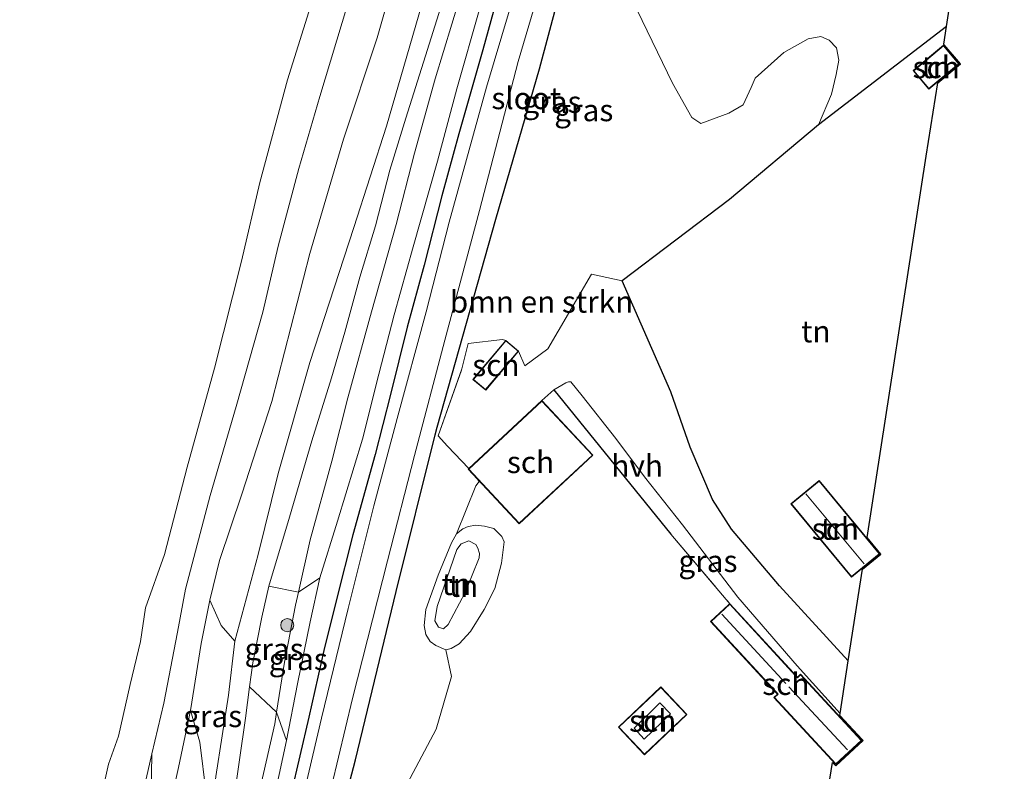
# Model space of a CAD drawing. Units: metres. Extents: x 180000 to 190006, y 425000 to 431253.
# Drawn here: x 184028 to 184141, y 427425 to 427511 of the extents above; entities that cross this region are included whole.
import ezdxf
from ezdxf.enums import TextEntityAlignment as Align

# ---------------------------------------------------------------- set-up
doc = ezdxf.new("R2010")
doc.units = ezdxf.units.M
doc.linetypes.add('IE-TERREINAFSCHEIDING', pattern=[10, 8, -2])
doc.layers.get('0').update_dxf_attribs({"lineweight": 25})
for name, color, linetype, lineweight in [('B-ME-GR-BOMENSTRUIKEN-GV-B6', 93, 'Continuous', 18), ('B-ME-GR-BOOM-S-B1', 93, 'Continuous', 18), ('B-ME-GW-INSTEEKWATERGANG-L-B1', 10, 'Continuous', 25), ('B-ME-GW-KRUINLIJN-L-B1', 93, 'Continuous', 18), ('B-ME-GW-TEENLIJN-L-B1', 93, 'Continuous', 18), ('B-ME-IE-GRASLAND-GV-B6', 93, 'Continuous', 18), ('B-ME-IE-GRONDWERKLIJN-GROND_INGERICHT-GV-B6', 253, 'Continuous', 18), ('B-ME-IE-TERREINAFSCHEIDING-HAAG-L-B1', 10, 'Continuous', 25), ('B-ME-IE-TERREINAFSCHEIDING-HAAGRASTER-L-B1', 10, 'Continuous', 25), ('B-ME-IE-TERREINAFSCHEIDING-RASTERHEKWERK-L-B1', 8, 'IE-TERREINAFSCHEIDING', 18), ('B-ME-KG-KADASTRAAL-DAKRAND-L-B1', 13, 'Continuous', 18), ('B-ME-KG-KADASTRAAL-NOKLIJN-L-B1', 13, 'Continuous', 18), ('B-ME-KG-KADASTRAAL-OPNAMEDTMGRENS-L-B1', 10, 'Continuous', 25), ('B-ME-OB-BEKLEDING-GV-B6', 253, 'Continuous', 18), ('B-ME-OB-WATERLIJN-L-B1', 133, 'OB-WATERLIJN', 18), ('B-ME-OG-BEBOUWING-GV-B6', 173, 'Continuous', 18), ('B-ME-OG-WATER-GV-B6', 153, 'Continuous', 18), ('B-ME-VH-VERH_SOORT-HALF_VERHARDING-GV-B6', 8, 'IE-TERREINAFSCHEIDING-NATUURLIJK-HOUTWAL', 18)]:
    doc.layers.add(name, color=color, linetype=linetype, lineweight=lineweight)
doc.styles.add('NLCS-ISO', font='NLCS-ISO.TTF')
doc.linetypes.add('IE-TERREINAFSCHEIDING-NATUURLIJK-HOUTWAL', pattern='A,7,-1.5,[67,NLCS.SHX,S=0.75,R=45,X=0,Y=0],-1.5,7,-1.5,[70,NLCS.SHX,S=0.75,R=0,X=0,Y=0],-1.5', length=20)
doc.linetypes.add('OB-WATERLIJN', pattern='A,10,[32,NLCS.SHX,S=2,R=0,X=0,Y=0],-12', length=22)

# ---------------------------------------------------------------- blocks, each defined once
blk = doc.blocks.new('boom')
blk.add_hatch(color=256).paths.add_polyline_path([(-0.75, 0, 1), (0.75, 0, 1)])
blk.add_circle((0, 0), 0.75)

msp = doc.modelspace()

# ---------------------------------------------------------------- linework, layer by layer
at = {"layer": 'B-ME-GR-BOMENSTRUIKEN-GV-B6'}
for points in [[(184074.05, 427527.07, 10.26), (184068.94, 427509.32, 10.25), (184065.11, 427497.7, 10.27), (184061.24, 427484.59, 9.91), (184056.89, 427467.63, 10.02), (184053.47, 427457.01, 10.12), (184050.91, 427449.38, 10.07), (184049.78, 427444.86, 10.07), (184048.81, 427439.9, 10.1), (184047.57, 427432.19, 10.1), (184046.21, 427425.68, 10.22), (184042.88, 427410.76, 10.21), (184043.16, 427427.24, 9.2), (184044.53, 427433.05, 9.12), (184046.1, 427441.19, 8.98), (184046.99, 427446.1, 8.97), (184049.84, 427456.83, 9.08), (184052.81, 427467.06, 9.08), (184055.85, 427477.87, 9.04), (184057.61, 427485.44, 8.93), (184059.98, 427494.32, 8.97), (184062.38, 427502.59, 9.07), (184065.57, 427513.08, 9.21)], [(184049.78, 427444.86, 10.07), (184050.91, 427449.38, 10.07), (184053.47, 427457.01, 10.12), (184056.89, 427467.63, 10.02), (184061.24, 427484.59, 9.91), (184065.11, 427497.7, 10.27), (184068.94, 427509.32, 10.25), (184074.05, 427527.07, 10.26)], [(184065.24, 427410.74, 9.45), (184064.33, 427408.57, 9.32), (184063.3, 427407.86, 9.16), (184062.06, 427409.24, 8.86), (184062.53, 427412.18, 8.74), (184064.16, 427417.65, 8.95), (184066.49, 427426.54, 9), (184071.13, 427445.85, 8.97), (184075.61, 427463.79, 8.96), (184075.84, 427464.69, 8.96), (184082.55, 427488.52, 8.99), (184087.55, 427505.75, 8.99), (184091.5, 427520.64, 9)], [(184075.71, 427518.82, 10.37), (184070.02, 427499.18, 10.33), (184066.28, 427487.56, 10.32), (184061.23, 427472.1, 10.32), (184057.62, 427459.38, 10.34), (184055.32, 427450.07, 10.38), (184052.65, 427440.15, 10.37), (184051.1, 427441.94, 10.39), (184049.78, 427444.86, 10.07)], [(184078.46, 427514.06, 10.16), (184075.61, 427504.59, 10.05), (184073.25, 427496.09, 10.08), (184071.13, 427487.91, 10.04), (184068.29, 427477.9, 10.09), (184065.59, 427468.04, 10.13), (184063.75, 427460.79, 10.14), (184061.29, 427451.78, 10.18), (184059.95, 427445.78, 10.22), (184056.53, 427446.46, 10.32), (184058.93, 427454.36, 10.34), (184061.48, 427463.13, 10.31), (184063.72, 427470.34, 10.29), (184065.27, 427475.55, 10.3), (184066.98, 427481.86, 10.3), (184068.77, 427487.77, 10.31), (184070.42, 427494.12, 10.29), (184072.25, 427500.11, 10.29), (184074.5, 427507.25, 10.3), (184076.22, 427512.7, 10.33)], [(184080.71, 427512.72, 9.1), (184078.09, 427503.47, 9.14), (184075.86, 427495.15, 9.14), (184073.07, 427485.36, 9.16), (184070.92, 427477.57, 9.12), (184069.15, 427470.74, 9.1), (184067.27, 427463.32, 9.05), (184064.4, 427453.91, 9.09), (184062.39, 427447.42, 9.24), (184059.95, 427445.78, 10.22), (184061.29, 427451.78, 10.18), (184063.75, 427460.79, 10.14), (184065.59, 427468.04, 10.13), (184068.29, 427477.9, 10.09), (184071.13, 427487.91, 10.04), (184073.25, 427496.09, 10.08), (184075.61, 427504.59, 10.05), (184078.46, 427514.06, 10.16)], [(184098.75, 427512.47, 9), (184102.77, 427504.09, 9.11), (184104.98, 427500.17, 9.02), (184106.04, 427499.48, 9.02), (184109.25, 427500.67, 9.18), (184110.88, 427501.64, 9.18), (184111.79, 427503.6, 9.18), (184112.24, 427504.68, 9.18), (184115.52, 427507.64, 9.2), (184118.3, 427509.19, 9.22), (184119.75, 427509.47, 9.17), (184120.74, 427509.03, 9.14), (184121.56, 427508.14, 9.13), (184121.82, 427506.73, 9.12), (184121.52, 427505.09, 9.13), (184120.99, 427502.86, 9.21), (184119.5, 427499.35, 9.6), (184109.31, 427490.77, 9.26), (184097.01, 427481.45, 9.25), (184093.5, 427482.23, 9.22), (184088.5, 427473.67, 9.36), (184085.88, 427471.71, 9.26), (184085.16, 427473.41, 9.23), (184083.7, 427474.63, 9.23), (184083.31, 427474.72, 8.95), (184079.39, 427474.26, 9.1), (184078.67, 427471.35, 9.14), (184075.94, 427463.68, 8.92), (184077.02, 427462.52, 8.91), (184079.44, 427459.93, 8.89), (184079.38, 427459.88, 9.01), (184080.46, 427458.71, 8.88), (184080.64, 427458.44, 8.88), (184080.26, 427457.97, 8.95), (184078.04, 427452.45, 9.17), (184077.47, 427451.41, 9.24), (184075.93, 427447.7, 9.52), (184074.54, 427443.78, 9.62), (184074.32, 427441.96, 9.64), (184074.54, 427440.93, 9.53), (184075.02, 427440.11, 9.42), (184075.66, 427439.64, 9.31), (184076.82, 427439.17, 9.23), (184077.48, 427436.1, 9.2), (184075.72, 427430.08, 9.25), (184070.1, 427419.48, 9.19)], [(184052.55, 427422.03, 10.31), (184053.86, 427431.34, 10.31), (184054.34, 427434.9, 10.32), (184057.44, 427432.01, 10.14), (184057.23, 427430.66, 10.12), (184054.96, 427420.63, 10.05)], [(184036.75, 427385.73, 10.2), (184038.22, 427392.45, 10.07), (184040.8, 427402.74, 10.08), (184042.88, 427410.76, 10.21), (184046.21, 427425.68, 10.22), (184047.57, 427432.19, 10.1), (184048.63, 427428.58, 10.35), (184049.38, 427422.71, 10.42), (184049.74, 427418.25, 10.33), (184048.78, 427412.41, 10.33), (184047.78, 427408.51, 10.33), (184046.59, 427404.75, 10.34), (184045.07, 427400.49, 10.39), (184043.18, 427396.25, 10.37), (184041.72, 427392.88, 10.33), (184041.25, 427390.84, 10.32), (184040.41, 427386.54, 10.31), (184038.25, 427384.69, 10.36), (184036.75, 427385.73, 10.2)], [(184057.44, 427432.01, 10.14), (184058.59, 427428.77, 9.14), (184056.9, 427420.96, 9.04), (184055.79, 427415.97, 8.9), (184053.99, 427408.73, 8.94), (184052.24, 427401.67, 8.99), (184050.17, 427393.83, 9.05), (184048.53, 427387.71, 9.13), (184047.03, 427380.55, 9.3), (184045.75, 427373.03, 9.3), (184043.68, 427373, 10.22), (184044.18, 427375.09, 10.24), (184044.83, 427379.1, 10.24), (184045.56, 427383.83, 10.24), (184046.54, 427389.17, 9.91), (184047.86, 427393.36, 9.93), (184050.15, 427400.48, 9.94), (184052.08, 427407.52, 9.92), (184053.95, 427416.05, 9.85), (184054.96, 427420.63, 10.05), (184057.23, 427430.66, 10.12), (184057.44, 427432.01, 10.14)]]:
    msp.add_polyline3d(points, dxfattribs=at)
at = {"layer": 'B-ME-GW-INSTEEKWATERGANG-L-B1'}
for points in [[(184064.16, 427417.65, 8.95), (184066.49, 427426.54, 9), (184071.13, 427445.85, 8.97), (184075.61, 427463.79, 8.96), (184075.84, 427464.69, 8.96), (184082.55, 427488.52, 8.99), (184087.55, 427505.75, 8.99), (184091.5, 427520.64, 9)], [(184083.4, 427516.41, 8.7), (184081.07, 427507.91, 8.69), (184078.29, 427498.29, 8.73), (184076.38, 427491.19, 8.71), (184074.34, 427483.26, 8.7), (184072.38, 427476.16, 8.75), (184070.47, 427468.42, 8.75), (184068.74, 427461.56, 8.71), (184066.16, 427452.33, 8.62), (184064.31, 427444.92, 8.72), (184062.84, 427439.09, 8.81), (184061.12, 427431.45, 8.82), (184059.07, 427422.56, 8.78)]]:
    msp.add_polyline3d(points, dxfattribs=at)
at = {"layer": 'B-ME-GW-KRUINLIJN-L-B1'}
for points in [[(184028.01, 427341.83, 10.13), (184028.35, 427345.01, 10.14), (184029.01, 427348.85, 10.17), (184030.62, 427356.08, 10.17), (184031.78, 427360.42, 10.18), (184032.73, 427364.43, 10.26), (184033.61, 427369.05, 10.34), (184034.41, 427373.43, 10.24), (184035.48, 427379.48, 10.27), (184036.75, 427385.73, 10.2), (184038.22, 427392.45, 10.07), (184040.8, 427402.74, 10.08), (184042.88, 427410.76, 10.21), (184046.21, 427425.68, 10.22), (184047.57, 427432.19, 10.1), (184048.81, 427439.9, 10.1), (184049.78, 427444.86, 10.07), (184050.91, 427449.38, 10.07), (184053.47, 427457.01, 10.12), (184056.89, 427467.63, 10.02), (184061.24, 427484.59, 9.91), (184065.11, 427497.7, 10.27), (184068.94, 427509.32, 10.25), (184074.05, 427527.07, 10.26)], [(184078.46, 427514.06, 10.16), (184075.61, 427504.59, 10.05), (184073.25, 427496.09, 10.08), (184071.13, 427487.91, 10.04), (184068.29, 427477.9, 10.09), (184065.59, 427468.04, 10.13), (184063.75, 427460.79, 10.14), (184061.29, 427451.78, 10.18), (184059.95, 427445.78, 10.22), (184059.62, 427444.28, 10.23), (184058.35, 427437.73, 10.23), (184057.44, 427432.01, 10.14), (184057.23, 427430.66, 10.12), (184054.96, 427420.63, 10.05)], [(184079.44, 427451.64, 10.68), (184080.27, 427451.23, 10.71), (184080.49, 427450.82, 10.75), (184080.68, 427450.21, 10.79), (184080.62, 427449.7, 10.79), (184079.05, 427445.72, 10.78), (184077.08, 427442.07, 10.81), (184076.55, 427441.57, 10.53), (184075.97, 427441.77, 10.51), (184075.55, 427442.49, 10.55), (184075.84, 427444.14, 10.53), (184078.09, 427450.67, 10.64), (184078.59, 427451.32, 10.63), (184079.44, 427451.64, 10.68)]]:
    msp.add_polyline3d(points, dxfattribs=at)
at = {"layer": 'B-ME-GW-TEENLIJN-L-B1'}
for points in [[(184080.71, 427512.72, 9.1), (184078.09, 427503.47, 9.14), (184075.86, 427495.15, 9.14), (184073.07, 427485.36, 9.16), (184070.92, 427477.57, 9.12), (184069.15, 427470.74, 9.1), (184067.27, 427463.32, 9.05), (184064.4, 427453.91, 9.09), (184062.39, 427447.42, 9.24), (184061.27, 427442.37, 9.3), (184059.84, 427435.25, 9.22), (184058.59, 427428.77, 9.14), (184056.9, 427420.96, 9.04)], [(184076.82, 427439.17, 9.23), (184075.66, 427439.64, 9.31), (184075.02, 427440.11, 9.42), (184074.54, 427440.93, 9.53), (184074.32, 427441.96, 9.64), (184074.54, 427443.78, 9.62), (184075.93, 427447.7, 9.52), (184077.47, 427451.41, 9.24), (184078.04, 427452.45, 9.17), (184078.78, 427453.04, 9.1), (184079.36, 427453.28, 9.04), (184080.27, 427453.46, 9.03), (184081.24, 427453.33, 9.04), (184082.31, 427453.05, 9.09), (184083.23, 427452.13, 9.14), (184083.51, 427451.52, 9.13), (184083.19, 427449.08, 9.16), (184082.44, 427446.19, 9.27), (184081.22, 427443.79, 9.31), (184079.65, 427441.27, 9.32), (184078.35, 427439.83, 9.29), (184077.44, 427439.32, 9.24), (184076.82, 427439.17, 9.23)]]:
    msp.add_polyline3d(points, dxfattribs=at)
at = {"layer": 'B-ME-IE-GRASLAND-GV-B6'}
for points in [[(184140.78, 427553.49, 8.9), (184134.15, 427510.61, 9.13)], [(184045.03, 427334.34, 7.67), (184045.58, 427336.36, 7.67), (184046.78, 427342.43, 7.67), (184049.23, 427354.96, 7.67), (184052.18, 427370.38, 7.67), (184055.04, 427384.17, 7.67), (184058.44, 427398.79, 7.67), (184062.12, 427416.78, 7.67), (184066.12, 427433.57, 7.67), (184070.13, 427449.37, 7.67), (184073.22, 427461.45, 7.67), (184076.72, 427474.67, 7.67), (184080.67, 427489.51, 7.67), (184085.11, 427506.59, 7.67), (184089.5, 427521.44, 7.67)], [(184091.5, 427520.64, 9), (184087.55, 427505.75, 8.99), (184082.55, 427488.52, 8.99), (184075.84, 427464.69, 8.96), (184075.61, 427463.79, 8.96), (184071.13, 427445.85, 8.97), (184066.49, 427426.54, 9), (184064.16, 427417.65, 8.95), (184062.53, 427412.18, 8.74), (184062.06, 427409.24, 8.86), (184059.86, 427395.37, 9.44), (184057.46, 427382.73, 9.6), (184056.25, 427375.46, 9.62), (184054.76, 427368.08, 9.66), (184053.35, 427361.93, 9.73), (184052.08, 427357.18, 9.86), (184051.47, 427351.96, 10.01), (184050.81, 427347.21, 9.82), (184048.7, 427338.68, 9.58), (184046.86, 427333.54, 9.43), (184045.03, 427334.34, 7.67)], [(184086, 427518.77, 7.67), (184081.47, 427503.65, 7.67), (184077.22, 427488.19, 7.67), (184074.56, 427477.89, 7.67), (184071.26, 427465.66, 7.67), (184068.59, 427455.67, 7.67), (184065.63, 427443.91, 7.67), (184062.59, 427431.34, 7.67), (184059.61, 427418.61, 7.67)], [(184059.07, 427422.56, 8.78), (184061.12, 427431.45, 8.82), (184062.84, 427439.09, 8.81), (184064.31, 427444.92, 8.72), (184066.16, 427452.33, 8.62), (184068.74, 427461.56, 8.71), (184070.47, 427468.42, 8.75), (184072.38, 427476.16, 8.75), (184074.34, 427483.26, 8.7), (184076.38, 427491.19, 8.71), (184078.29, 427498.29, 8.73), (184081.07, 427507.91, 8.69), (184083.4, 427516.41, 8.7)], [(184083.4, 427516.41, 8.7), (184081.07, 427507.91, 8.69), (184078.29, 427498.29, 8.73), (184076.38, 427491.19, 8.71), (184074.34, 427483.26, 8.7), (184072.38, 427476.16, 8.75), (184070.47, 427468.42, 8.75), (184068.74, 427461.56, 8.71), (184066.16, 427452.33, 8.62), (184064.31, 427444.92, 8.72), (184062.84, 427439.09, 8.81), (184061.12, 427431.45, 8.82), (184059.07, 427422.56, 8.78)], [(184056.9, 427420.96, 9.04), (184058.59, 427428.77, 9.14), (184059.84, 427435.25, 9.22), (184061.27, 427442.37, 9.3), (184062.39, 427447.42, 9.24), (184064.4, 427453.91, 9.09), (184067.27, 427463.32, 9.05), (184069.15, 427470.74, 9.1), (184070.92, 427477.57, 9.12), (184073.07, 427485.36, 9.16), (184075.86, 427495.15, 9.14), (184078.09, 427503.47, 9.14), (184080.71, 427512.72, 9.1)], [(184134.15, 427510.61, 9.13), (184119.5, 427499.35, 9.6), (184120.99, 427502.86, 9.21), (184121.52, 427505.09, 9.13), (184121.82, 427506.73, 9.12), (184121.56, 427508.14, 9.13), (184120.74, 427509.03, 9.14), (184119.75, 427509.47, 9.17), (184118.3, 427509.19, 9.22), (184115.52, 427507.64, 9.2), (184112.24, 427504.68, 9.18), (184111.79, 427503.6, 9.18), (184110.88, 427501.64, 9.18), (184109.25, 427500.67, 9.18), (184106.04, 427499.48, 9.02), (184104.98, 427500.17, 9.02), (184102.77, 427504.09, 9.11), (184098.75, 427512.47, 9)], [(184124.46, 427428.77, 9.52), (184117.44, 427436.36, 9.44), (184117.1, 427436.01, 9.44), (184109.35, 427444.45, 9.21), (184102.58, 427452.4, 9.56), (184089.19, 427468.95, 9.3), (184090.57, 427469.78, 9.41), (184090.86, 427469.89, 9.41), (184091.13, 427469.86, 9.41), (184092.45, 427468.29, 9.47), (184096.29, 427463.4, 9.57), (184099.57, 427458.98, 9.64), (184103.93, 427453.48, 9.81), (184110.27, 427445.2, 9.73), (184117.05, 427437.34, 9.61), (184121.98, 427431.88, 9.55), (184121.94, 427431.64, 9.5), (184124.49, 427428.88, 9.52), (184124.46, 427428.77, 9.52)], [(184059.95, 427445.78, 10.22), (184062.39, 427447.42, 9.24), (184061.27, 427442.37, 9.3), (184059.84, 427435.25, 9.22), (184058.59, 427428.77, 9.14), (184057.44, 427432.01, 10.14), (184058.35, 427437.73, 10.23), (184059.62, 427444.28, 10.23), (184059.95, 427445.78, 10.22)], [(184059.95, 427445.78, 10.22), (184059.62, 427444.28, 10.23), (184058.35, 427437.73, 10.23), (184057.44, 427432.01, 10.14), (184054.34, 427434.9, 10.32), (184054.71, 427437.68, 10.33), (184055.74, 427442.91, 10.34), (184056.53, 427446.46, 10.32), (184059.95, 427445.78, 10.22)], [(184047.57, 427432.19, 10.1), (184048.81, 427439.9, 10.1), (184049.78, 427444.86, 10.07), (184051.1, 427441.94, 10.39), (184052.65, 427440.15, 10.37), (184051.93, 427433.95, 10.34), (184050.49, 427424.65, 10.32), (184049.74, 427418.25, 10.33), (184049.38, 427422.71, 10.42), (184048.63, 427428.58, 10.35), (184047.57, 427432.19, 10.1)], [(184040.61, 427416.12, 9.22), (184043.16, 427427.24, 9.2), (184042.88, 427410.76, 10.21)]]:
    msp.add_polyline3d(points, dxfattribs=at)
at = {"layer": 'B-ME-IE-GRONDWERKLIJN-GROND_INGERICHT-GV-B6'}
for points in [[(184134.15, 427510.61, 9.13), (184133.84, 427508.58, 9.02), (184133.91, 427508.51, 9.02), (184135.75, 427506.31, 9.02), (184133.15, 427504.15, 9.02), (184131.85, 427495.74, 9.02), (184125.09, 427452.02, 9.26), (184126.65, 427450.14, 9.26), (184124.54, 427448.4, 9.26), (184122.91, 427437.88, 9.73), (184115.02, 427446.51, 9.78), (184109.54, 427453, 9.58), (184107.36, 427456.4, 9.7), (184104.82, 427462.39, 9.39), (184102.59, 427468.73, 9.38), (184097.01, 427481.45, 9.25), (184109.31, 427490.77, 9.26), (184119.5, 427499.35, 9.6), (184134.15, 427510.61, 9.13)], [(184135.61, 427506.32, 9.02), (184133.83, 427508.45, 9.02), (184130.34, 427505.55, 9.02), (184132.12, 427503.42, 9.02), (184135.61, 427506.32, 9.02)], [(184070.1, 427419.48, 9.19), (184075.72, 427430.08, 9.25), (184077.48, 427436.1, 9.2), (184076.82, 427439.17, 9.23), (184077.44, 427439.32, 9.24), (184078.35, 427439.83, 9.29), (184079.65, 427441.27, 9.32), (184081.22, 427443.79, 9.31), (184082.44, 427446.19, 9.27), (184083.19, 427449.08, 9.16), (184083.51, 427451.52, 9.13), (184083.23, 427452.13, 9.14), (184082.31, 427453.05, 9.09), (184081.24, 427453.33, 9.04), (184080.27, 427453.46, 9.03), (184079.36, 427453.28, 9.04), (184078.78, 427453.04, 9.1), (184078.04, 427452.45, 9.17), (184080.26, 427457.97, 8.95), (184080.64, 427458.44, 8.88), (184080.46, 427458.71, 8.88), (184085.21, 427453.59, 9.01), (184093.67, 427461.46, 9.01), (184087.83, 427467.74, 9.01), (184089.19, 427468.95, 9.3), (184102.58, 427452.4, 9.56), (184109.35, 427444.45, 9.21), (184109.2, 427444.31, 9.21), (184107.14, 427442.41, 9.21), (184114.82, 427434.09, 9.21), (184114.39, 427433.69, 9.21), (184121.48, 427426.02, 9.36), (184124.46, 427428.77, 9.52), (184124.49, 427428.88, 9.52), (184124.6, 427428.76, 9.53), (184121.47, 427425.88, 9.36), (184121.11, 427426.26, 9.35), (184120.81, 427424.33, 9.35)], [(184126.51, 427450.15, 9.26), (184119.57, 427458.57, 9.26), (184116.35, 427455.91, 9.26), (184123.29, 427447.5, 9.26), (184126.51, 427450.15, 9.26)], [(184076.82, 427439.17, 9.23), (184075.66, 427439.64, 9.31), (184075.02, 427440.11, 9.42), (184074.54, 427440.93, 9.53), (184074.32, 427441.96, 9.64), (184074.54, 427443.78, 9.62), (184075.93, 427447.7, 9.52), (184077.47, 427451.41, 9.24), (184078.04, 427452.45, 9.17), (184078.78, 427453.04, 9.1), (184079.36, 427453.28, 9.04), (184080.27, 427453.46, 9.03), (184081.24, 427453.33, 9.04), (184082.31, 427453.05, 9.09), (184083.23, 427452.13, 9.14), (184083.51, 427451.52, 9.13), (184083.19, 427449.08, 9.16), (184082.44, 427446.19, 9.27), (184081.22, 427443.79, 9.31), (184079.65, 427441.27, 9.32), (184078.35, 427439.83, 9.29), (184077.44, 427439.32, 9.24), (184076.82, 427439.17, 9.23)], [(184079.44, 427451.64, 10.68), (184080.27, 427451.23, 10.71), (184080.49, 427450.82, 10.75), (184080.68, 427450.21, 10.79), (184080.62, 427449.7, 10.79), (184079.05, 427445.72, 10.78), (184077.08, 427442.07, 10.81), (184076.55, 427441.57, 10.53), (184075.97, 427441.77, 10.51), (184075.55, 427442.49, 10.55), (184075.84, 427444.14, 10.53), (184078.09, 427450.67, 10.64), (184078.59, 427451.32, 10.63), (184079.44, 427451.64, 10.68)], [(184079.44, 427451.64, 10.68), (184078.59, 427451.32, 10.63), (184078.09, 427450.67, 10.64), (184075.84, 427444.14, 10.53), (184075.55, 427442.49, 10.55), (184075.97, 427441.77, 10.51), (184076.55, 427441.57, 10.53), (184077.08, 427442.07, 10.81), (184079.05, 427445.72, 10.78), (184080.62, 427449.7, 10.79), (184080.68, 427450.21, 10.79), (184080.49, 427450.82, 10.75), (184080.27, 427451.23, 10.71), (184079.44, 427451.64, 10.68)], [(184099.57, 427427.13, 9.45), (184104.44, 427431.76, 9.45), (184101.44, 427434.91, 9.45), (184096.58, 427430.28, 9.45), (184099.57, 427427.13, 9.45)]]:
    msp.add_polyline3d(points, dxfattribs=at)
at = {"layer": 'B-ME-IE-TERREINAFSCHEIDING-HAAG-L-B1'}
msp.add_polyline3d([(184122.91, 427437.88, 9.73), (184115.02, 427446.51, 9.78), (184109.54, 427453, 9.58), (184107.36, 427456.4, 9.7), (184104.82, 427462.39, 9.39), (184102.59, 427468.73, 9.38), (184097.01, 427481.45, 9.25)], dxfattribs=at)
at = {"layer": 'B-ME-IE-TERREINAFSCHEIDING-HAAGRASTER-L-B1'}
for points in [[(184134.15, 427510.61, 9.13), (184119.5, 427499.35, 9.6), (184109.31, 427490.77, 9.26), (184097.01, 427481.45, 9.25)], [(184087.83, 427467.74, 9.01), (184089.19, 427468.95, 9.3), (184102.58, 427452.4, 9.56)]]:
    msp.add_polyline3d(points, dxfattribs=at)
at = {"layer": 'B-ME-IE-TERREINAFSCHEIDING-RASTERHEKWERK-L-B1'}
for p, q in [((184085.88, 427471.71, 9.26), (184085.16, 427473.41, 9.23)), ((184102.58, 427452.4, 9.56), (184109.35, 427444.45, 9.21))]:
    msp.add_line(p, q, dxfattribs=at)
for points in [[(184079.44, 427459.93, 8.89), (184077.02, 427462.52, 8.91), (184075.94, 427463.68, 8.92), (184078.67, 427471.35, 9.14), (184079.39, 427474.26, 9.1), (184083.31, 427474.72, 8.95), (184083.7, 427474.63, 9.23)], [(184080.26, 427457.97, 8.95), (184080.64, 427458.44, 8.88), (184080.46, 427458.71, 8.88)]]:
    msp.add_polyline3d(points, dxfattribs=at)
at = {"layer": 'B-ME-KG-KADASTRAAL-DAKRAND-L-B1'}
for points in [[(184135.54, 427506.33, 10.62), (184132.12, 427503.49, 10.62), (184130.41, 427505.54, 10.62), (184133.83, 427508.38, 10.62), (184135.54, 427506.33, 10.62)], [(184080, 427470.15, 10.48), (184083.71, 427474.56, 10.48), (184085.09, 427473.4, 10.48), (184081.38, 427468.99, 10.48), (184080, 427470.15, 10.48)], [(184079.45, 427459.87, 13.96), (184087.83, 427467.67, 13.92), (184093.6, 427461.46, 11.89), (184085.22, 427453.66, 11.93), (184079.45, 427459.87, 13.96)], [(184119.56, 427458.5, 11.38), (184126.44, 427450.16, 11.38), (184123.29, 427447.57, 11.38), (184116.42, 427455.91, 11.38), (184119.56, 427458.5, 11.38)], [(184109.35, 427444.38, 11.69), (184116.86, 427436.19, 11.76), (184117.1, 427435.94, 12.44), (184117.44, 427436.29, 11.69), (184124.38, 427428.77, 11.69), (184121.48, 427426.09, 11.69), (184114.46, 427433.69, 11.69), (184114.89, 427434.09, 11.69), (184114.7, 427434.31, 11.36), (184107.21, 427442.41, 11.69), (184109.35, 427444.38, 11.69)], [(184096.65, 427430.28, 11.94), (184101.44, 427434.84, 11.95), (184104.37, 427431.76, 11.95), (184099.57, 427427.2, 11.94), (184096.65, 427430.28, 11.94)]]:
    msp.add_polyline3d(points, dxfattribs=at)
at = {"layer": 'B-ME-KG-KADASTRAAL-NOKLIJN-L-B1'}
for p, q in [((184124.75, 427449, 12.86), (184118.05, 427457.05, 12.86)), ((184115.75, 427435.31, 12.52), (184108.44, 427443.26, 12.53)), ((184116.09, 427434.9, 13.57), (184122.84, 427427.68, 13.57))]:
    msp.add_line(p, q, dxfattribs=at)
msp.add_polyline3d([(184098.4, 427430.17, 13.17), (184101.33, 427433.07, 13.18), (184102.54, 427431.84, 13.19), (184099.55, 427428.93, 13.19), (184098.4, 427430.17, 13.17)], dxfattribs=at)
at = {"layer": 'B-ME-KG-KADASTRAAL-OPNAMEDTMGRENS-L-B1'}
msp.add_polyline3d([(184120.81, 427424.33, 9.35), (184121.11, 427426.26, 9.35), (184121.47, 427425.88, 9.36), (184124.6, 427428.76, 9.53), (184124.49, 427428.88, 9.52), (184121.94, 427431.64, 9.5), (184121.98, 427431.88, 9.55), (184122.91, 427437.88, 9.73), (184124.54, 427448.4, 9.26), (184126.65, 427450.14, 9.26), (184125.09, 427452.02, 9.26), (184131.85, 427495.74, 9.02), (184133.15, 427504.15, 9.02), (184135.75, 427506.31, 9.02), (184133.91, 427508.51, 9.02), (184133.84, 427508.58, 9.02), (184134.15, 427510.61, 9.13), (184140.78, 427553.49, 8.9)], dxfattribs=at)
at = {"layer": 'B-ME-OB-BEKLEDING-GV-B6'}
for points in [[(184036.09, 427416.58, 7.7), (184038.2, 427426.04, 7.7), (184039.32, 427429.26, 7.7), (184040.66, 427435.2, 7.7), (184041.86, 427440.1, 7.7), (184042.42, 427443.99, 7.7), (184044.61, 427450.09, 7.7), (184047.21, 427460.09, 7.7), (184050.31, 427471.44, 7.7), (184053.43, 427483.72, 7.7), (184055.5, 427492.73, 7.7), (184058.69, 427504.48, 7.7), (184061.75, 427514.26, 7.7)], [(184065.57, 427513.08, 9.21), (184062.38, 427502.59, 9.07), (184059.98, 427494.32, 8.97), (184057.61, 427485.44, 8.93), (184055.85, 427477.87, 9.04), (184052.81, 427467.06, 9.08), (184049.84, 427456.83, 9.08), (184046.99, 427446.1, 8.97), (184046.1, 427441.19, 8.98), (184044.53, 427433.05, 9.12), (184043.16, 427427.24, 9.2), (184040.61, 427416.12, 9.22)]]:
    msp.add_polyline3d(points, dxfattribs=at)
at = {"layer": 'B-ME-OB-WATERLIJN-L-B1'}
msp.add_polyline3d([(184061.75, 427514.26, 7.7), (184058.69, 427504.48, 7.7), (184055.5, 427492.73, 7.7), (184053.43, 427483.72, 7.7), (184050.31, 427471.44, 7.7), (184047.21, 427460.09, 7.7), (184044.61, 427450.09, 7.7), (184042.42, 427443.99, 7.7), (184041.86, 427440.1, 7.7), (184040.66, 427435.2, 7.7), (184039.32, 427429.26, 7.7), (184038.2, 427426.04, 7.7), (184036.09, 427416.58, 7.7)], dxfattribs=at)
at = {"layer": 'B-ME-OG-BEBOUWING-GV-B6'}
for points in [[(184133.83, 427508.45, 9.02), (184135.61, 427506.32, 9.02), (184132.12, 427503.42, 9.02), (184130.34, 427505.55, 9.02), (184133.83, 427508.45, 9.02)], [(184083.7, 427474.63, 9.23), (184085.16, 427473.41, 9.23), (184081.39, 427468.92, 9.23), (184079.93, 427470.14, 9.23), (184083.7, 427474.63, 9.23)], [(184087.83, 427467.74, 9.01), (184093.67, 427461.46, 9.01), (184085.21, 427453.59, 9.01), (184080.46, 427458.71, 8.88), (184079.38, 427459.88, 9.01), (184079.44, 427459.93, 8.89), (184087.83, 427467.74, 9.01)], [(184119.57, 427458.57, 9.26), (184126.51, 427450.15, 9.26), (184123.29, 427447.5, 9.26), (184116.35, 427455.91, 9.26), (184119.57, 427458.57, 9.26)], [(184124.46, 427428.77, 9.52), (184121.48, 427426.02, 9.36), (184114.39, 427433.69, 9.21), (184114.82, 427434.09, 9.21), (184107.14, 427442.41, 9.21), (184109.2, 427444.31, 9.21), (184109.35, 427444.45, 9.21), (184117.1, 427436.01, 9.44), (184117.44, 427436.36, 9.44), (184124.46, 427428.77, 9.52)], [(184096.58, 427430.28, 9.45), (184101.44, 427434.91, 9.45), (184104.44, 427431.76, 9.45), (184099.57, 427427.13, 9.45), (184096.58, 427430.28, 9.45)]]:
    msp.add_polyline3d(points, dxfattribs=at)
at = {"layer": 'B-ME-OG-WATER-GV-B6'}
for points in [[(184089.5, 427521.44, 7.67), (184085.11, 427506.59, 7.67), (184080.67, 427489.51, 7.67), (184076.72, 427474.67, 7.67), (184073.22, 427461.45, 7.67), (184070.13, 427449.37, 7.67), (184066.12, 427433.57, 7.67), (184062.12, 427416.78, 7.67)], [(184059.61, 427418.61, 7.67), (184062.59, 427431.34, 7.67), (184065.63, 427443.91, 7.67), (184068.59, 427455.67, 7.67), (184071.26, 427465.66, 7.67), (184074.56, 427477.89, 7.67), (184077.22, 427488.19, 7.67), (184081.47, 427503.65, 7.67), (184086, 427518.77, 7.67)], [(184061.75, 427514.26, 7.7), (184058.69, 427504.48, 7.7), (184055.5, 427492.73, 7.7), (184053.43, 427483.72, 7.7), (184050.31, 427471.44, 7.7), (184047.21, 427460.09, 7.7), (184044.61, 427450.09, 7.7), (184042.42, 427443.99, 7.7), (184041.86, 427440.1, 7.7), (184040.66, 427435.2, 7.7), (184039.32, 427429.26, 7.7), (184038.2, 427426.04, 7.7), (184036.09, 427416.58, 7.7)]]:
    msp.add_polyline3d(points, dxfattribs=at)
at = {"layer": 'B-ME-VH-VERH_SOORT-HALF_VERHARDING-GV-B6'}
for points in [[(184050.49, 427424.65, 10.32), (184051.93, 427433.95, 10.34), (184052.65, 427440.15, 10.37), (184055.32, 427450.07, 10.38), (184057.62, 427459.38, 10.34), (184061.23, 427472.1, 10.32), (184066.28, 427487.56, 10.32), (184070.02, 427499.18, 10.33), (184075.71, 427518.82, 10.37)], [(184076.22, 427512.7, 10.33), (184074.5, 427507.25, 10.3), (184072.25, 427500.11, 10.29), (184070.42, 427494.12, 10.29), (184068.77, 427487.77, 10.31), (184066.98, 427481.86, 10.3), (184065.27, 427475.55, 10.3), (184063.72, 427470.34, 10.29), (184061.48, 427463.13, 10.31), (184058.93, 427454.36, 10.34), (184056.53, 427446.46, 10.32), (184055.74, 427442.91, 10.34), (184054.71, 427437.68, 10.33), (184054.34, 427434.9, 10.32), (184053.86, 427431.34, 10.31), (184052.55, 427422.03, 10.31)], [(184087.83, 427467.74, 9.01), (184079.44, 427459.93, 8.89), (184077.02, 427462.52, 8.91), (184075.94, 427463.68, 8.92), (184078.67, 427471.35, 9.14), (184079.39, 427474.26, 9.1), (184083.31, 427474.72, 8.95), (184083.7, 427474.63, 9.23), (184079.93, 427470.14, 9.23), (184081.39, 427468.92, 9.23), (184085.16, 427473.41, 9.23), (184085.88, 427471.71, 9.26), (184088.5, 427473.67, 9.36), (184093.5, 427482.23, 9.22), (184097.01, 427481.45, 9.25), (184102.59, 427468.73, 9.38), (184104.82, 427462.39, 9.39), (184107.36, 427456.4, 9.7), (184109.54, 427453, 9.58), (184115.02, 427446.51, 9.78), (184122.91, 427437.88, 9.73), (184121.98, 427431.88, 9.55), (184117.05, 427437.34, 9.61), (184110.27, 427445.2, 9.73), (184103.93, 427453.48, 9.81), (184099.57, 427458.98, 9.64), (184096.29, 427463.4, 9.57), (184092.45, 427468.29, 9.47), (184091.13, 427469.86, 9.41), (184090.86, 427469.89, 9.41), (184090.57, 427469.78, 9.41), (184089.19, 427468.95, 9.3), (184087.83, 427467.74, 9.01)]]:
    msp.add_polyline3d(points, dxfattribs=at)

# ---------------------------------------------------------------- block references
at = {"layer": 'B-ME-GR-BOOM-S-B1', "rotation": 90}
msp.add_blockref('boom', (184058.66, 427441.99, 10.29), dxfattribs=at)

# ---------------------------------------------------------------- texts
at = {"layer": 'B-ME-GR-BOMENSTRUIKEN-GV-B6', "ltscale": 0.2, "style": 'NLCS-ISO'}
msp.add_text('bmn en strkn', height=2.5, dxfattribs=at).set_placement((184087.78, 427479.05), align=Align.MIDDLE_CENTER)
at = {"layer": 'B-ME-IE-GRASLAND-GV-B6', "ltscale": 0.2, "style": 'NLCS-ISO'}
for p in [(184088.98, 427501.95), (184092.62, 427501), (184106.84, 427449.33), (184057.15, 427439.24), (184059.92, 427438.09), (184050.11, 427431.55)]:
    msp.add_text('gras', height=2.5, dxfattribs=at).set_placement(p, align=Align.MIDDLE_CENTER)
at = {"layer": 'B-ME-IE-GRONDWERKLIJN-GROND_INGERICHT-GV-B6', "ltscale": 0.2, "style": 'NLCS-ISO'}
for p in [(184132.98, 427505.93), (184119.2, 427475.65), (184121.43, 427453.03), (184078.02, 427446.69), (184078.02, 427446.69), (184078.85, 427446.48), (184100.51, 427431.02)]:
    msp.add_text('tn', height=2.5, dxfattribs=at).set_placement(p, align=Align.MIDDLE_CENTER)
at = {"layer": 'B-ME-OG-BEBOUWING-GV-B6', "ltscale": 0.2, "style": 'NLCS-ISO'}
for p in [(184132.98, 427505.93), (184082.55, 427471.78), (184086.52, 427460.67), (184121.43, 427453.03), (184115.76, 427435.24), (184100.51, 427431.02)]:
    msp.add_text('sch', height=2.5, dxfattribs=at).set_placement(p, align=Align.MIDDLE_CENTER)
at = {"layer": 'B-ME-OG-WATER-GV-B6', "ltscale": 0.2, "style": 'NLCS-ISO'}
msp.add_text('sloot', height=2.5, dxfattribs=at).set_placement((184086.03, 427502.38), align=Align.MIDDLE_CENTER)
at = {"layer": 'B-ME-VH-VERH_SOORT-HALF_VERHARDING-GV-B6', "ltscale": 0.2, "style": 'NLCS-ISO'}
msp.add_text('hvh', height=2.5, dxfattribs=at).set_placement((184098.73, 427460.26), align=Align.MIDDLE_CENTER)

doc.saveas('drawing.dxf')
